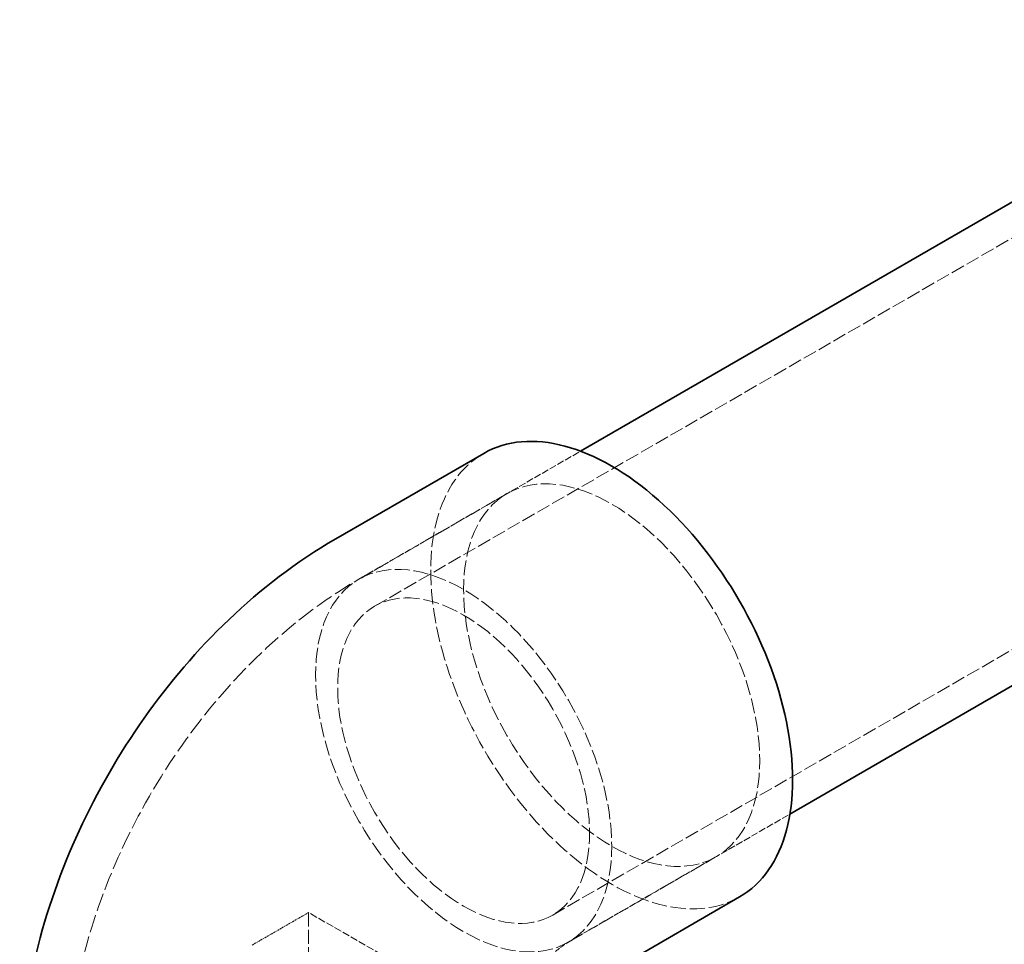
# Model space of a CAD drawing. Units: millimetres. Extents: x -1127 to 4288, y 4807 to 8155.
# Drawn here: x 3922 to 4070, y 7927 to 8066 of the extents above; entities that cross this region are included whole.
import ezdxf

# ---------------------------------------------------------------- set-up
doc = ezdxf.new("R2010")
doc.units = ezdxf.units.MM
doc.linetypes.add('DASHED', pattern=[0.2068, 0.1655, -0.0413])
doc.layers.add('Hidden (ISO)', color=1, linetype='DASHED', lineweight=18)
doc.layers.add('Visible (ISO)', color=7, linetype='Continuous', lineweight=35)

msp = doc.modelspace()

# ---------------------------------------------------------------- linework, layer by layer
at = {"layer": 'Hidden (ISO)', "ltscale": 12.434374}
for p, q in [((3974.9, 7977.96), (4127.64, 8066.14)), ((4001.7, 7931.54), (4154.44, 8019.72))]:
    msp.add_line(p, q, dxfattribs=at)
at = {"layer": 'Hidden (ISO)', "ltscale": 6.411881}
for p, q in [((3972.55, 7982.03), (4005.89, 8001.28)), ((4004.05, 7927.47), (4037.39, 7946.72))]:
    msp.add_line(p, q, dxfattribs=at)
at = {"layer": 'Hidden (ISO)', "ltscale": 4.283395}
for p, q in [((3972.55, 7982.03), (3994.82, 7994.89)), ((4004.05, 7927.47), (4026.32, 7940.33))]:
    msp.add_line(p, q, dxfattribs=at)
at = {"layer": 'Hidden (ISO)', "ltscale": 1.631708}
msp.add_line((3956.48, 7927.02), (3964.97, 7931.92), dxfattribs=at)
at = {"layer": 'Hidden (ISO)', "ltscale": 6.77696}
msp.add_line((4000.21, 7911.57), (3964.97, 7931.92), dxfattribs=at)
at = {"layer": 'Hidden (ISO)', "ltscale": 12.582402}
msp.add_line((3964.97, 7931.92), (3964.97, 7723.71), dxfattribs=at)
at = {"layer": 'Hidden (ISO)', "ltscale": 13.925499}
msp.add_ellipse((4010.57, 7967.61), major_axis=(-19.25, 33.34), ratio=0.57735, start_param=0, end_param=3.141593, dxfattribs=at)
at = {"layer": 'Hidden (ISO)', "ltscale": 13.672309}
for centre, major_axis in [((4010.57, 7967.61), (15.75, -27.28)), ((3988.3, 7954.75), (-15.75, 27.28))]:
    msp.add_ellipse(centre, major_axis=major_axis, ratio=0.57735, dxfattribs=at)
at = {"layer": 'Hidden (ISO)', "ltscale": 14.540392}
msp.add_ellipse((3988.3, 7954.75), major_axis=(13.4, -23.21), ratio=0.57735, dxfattribs=at)
at = {"layer": 'Hidden (ISO)', "ltscale": 16.288801}
msp.add_open_spline([(3928.52, 7905.76), (3928.52, 7912.04), (3929.35, 7918.13), (3932.22, 7929.99), (3934.26, 7935.75), (3939.37, 7946.81), (3942.43, 7952.11), (3949.46, 7962.06), (3953.42, 7966.71), (3962.25, 7975.12), (3967.11, 7978.89), (3972.55, 7982.03)], degree=3, knots=[3.141593, 3.141593, 3.141593, 3.141593, 3.455752, 3.455752, 3.769911, 3.769911, 4.08407, 4.08407, 4.39823, 4.39823, 4.712389, 4.712389, 4.712389, 4.712389], dxfattribs=at)
at = {"layer": 'Hidden (ISO)', "ltscale": 4.715247}
msp.add_open_spline([(3991.52, 7905.76), (3991.52, 7906.04), (3991.54, 7906.51), (3991.69, 7907.74), (3991.83, 7908.51), (3992.28, 7910.31), (3992.6, 7911.35), (3993.44, 7913.61), (3993.97, 7914.84), (3995.23, 7917.33), (3995.97, 7918.59), (3997.54, 7920.97), (3998.37, 7922.08), (3999.99, 7924.01), (4000.78, 7924.83), (4002.17, 7926.12), (4002.77, 7926.6), (4003.59, 7927.19), (4003.86, 7927.36), (4004.05, 7927.47)], degree=3, knots=[3.141593, 3.141593, 3.141593, 3.141593, 3.299876, 3.299876, 3.464336, 3.464336, 3.641313, 3.641313, 3.831353, 3.831353, 4.029675, 4.029675, 4.22783, 4.22783, 4.416905, 4.416905, 4.591679, 4.591679, 4.712389, 4.712389, 4.712389, 4.712389], dxfattribs=at)
at = {"layer": 'Visible (ISO)'}
for p, q in [((4005.89, 8001.28), (4102.56, 8057.09)), ((4037.39, 7946.72), (4134.06, 8002.53)), ((3969.05, 7988.09), (3991.32, 8000.95)), ((4007.55, 7921.41), (4029.82, 7934.27))]:
    msp.add_line(p, q, dxfattribs=at)
msp.add_ellipse((4010.57, 7967.61), major_axis=(19.25, -33.34), ratio=0.57735, start_param=0, end_param=3.141593, dxfattribs=at)
msp.add_open_spline([(3921.52, 7905.76), (3921.52, 7912.67), (3922.43, 7919.3), (3925.53, 7932.11), (3927.73, 7938.29), (3933.19, 7950.13), (3936.46, 7955.79), (3943.99, 7966.45), (3948.23, 7971.44), (3957.78, 7980.53), (3963.06, 7984.63), (3969.05, 7988.09)], degree=3, knots=[3.141593, 3.141593, 3.141593, 3.141593, 3.455752, 3.455752, 3.769911, 3.769911, 4.08407, 4.08407, 4.39823, 4.39823, 4.712389, 4.712389, 4.712389, 4.712389], dxfattribs=at)

doc.saveas('drawing.dxf')
